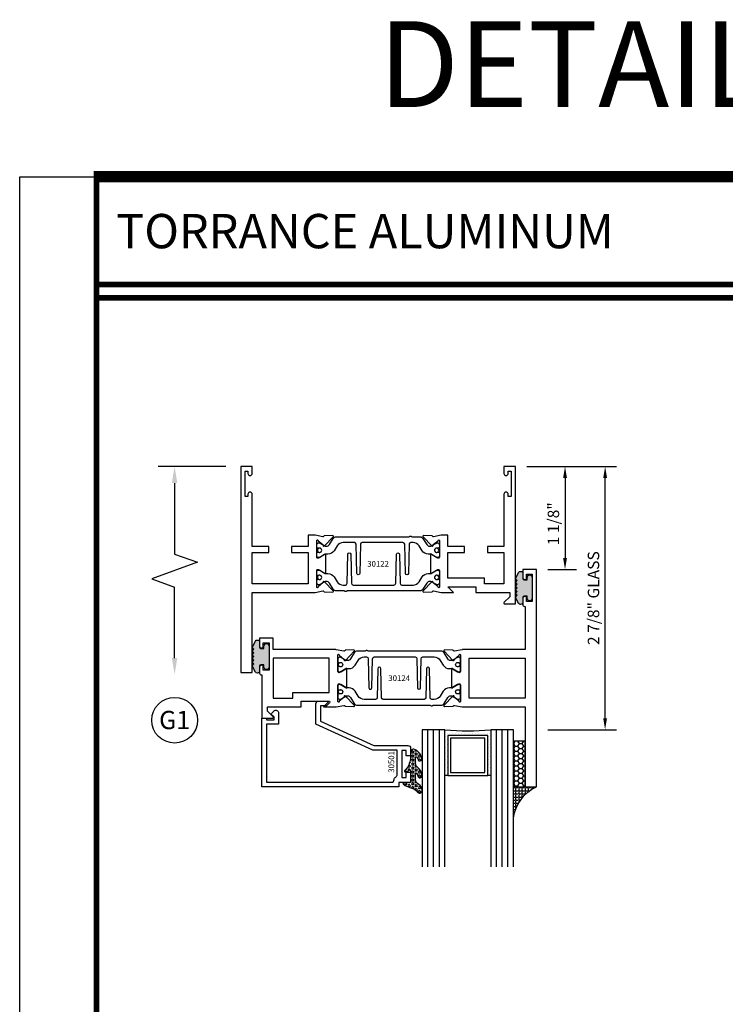
# Model space of a CAD drawing. Units: inches. Extents: x -12 to 186, y -91 to 4.
# Drawn here: x -12 to -4, y -55 to -44 of the extents above; entities that cross this region are included whole.
import ezdxf
from ezdxf.enums import TextEntityAlignment as Align

# ---------------------------------------------------------------- set-up
doc = ezdxf.new("R2010")
doc.units = ezdxf.units.IN
doc.header["$LTSCALE"] = 0.5
doc.header["$MEASUREMENT"] = 0
for name, color, linetype in [('Beads', 5, 'Continuous'), ('Dimensions', 3, 'Continuous'), ('GLASS', 8, 'Continuous'), ('Object', 6, 'Continuous'), ('OBJECTS', 6, 'Continuous'), ('sealant', 1, 'Continuous'), ('Text', 4, 'Continuous'), ('VINYL', 6, 'Continuous')]:
    doc.layers.add(name, color=color, linetype=linetype)
doc.styles.add('Arial', font='arial.ttf')
doc.styles.add('Simplex', font='simplex.shx')
doc.styles.get("Standard").update_dxf_attribs({"font": 'arial.ttf'})
doc.dimstyles.new('Standard$0', dxfattribs={"dimtxt": 0.125, "dimasz": 0.125, "dimexe": 0.125, "dimexo": 0.125, "dimgap": 0.0625, "dimtad": 1, "dimdec": 5, "dimzin": 0, "dimdsep": 46, "dimlunit": 5, "dimtxsty": 'Simplex', "dimcen": 0, "dimadec": 1, "dimazin": 2, "dimtfac": 1, "dimtdec": 5, "dimtofl": 0, "dimtmove": 0, "dimatfit": 3, "dimfxl": 1, "dimfrac": 2, "dimtolj": 1, "dimtzin": 0, "dimlwd": -1, "dimlwe": -1, "dimarcsym": 0})

# ---------------------------------------------------------------- blocks, each defined once
blk = doc.blocks.new('sheet')
at = {"linetype": 'Continuous'}
for points, const_width in [([(7.455660744927037, 10.49162163704486), (0.4033430804590523, 10.49162163704486)], 0.06186243565322799), ([(0.418808689372355, 10.52255285487147), (0.418808689372355, -0.03093121782660546)], 0.030931217826614), ([(7.440195136013728, 9.903681048596582), (0.418808689372355, 9.903681048596582)], 0.030931217826614), ([(7.440195136013728, 9.829446125812709), (0.418808689372355, 9.829446125812709)], 0.030931217826614)]:
    blk.add_lwpolyline(points, dxfattribs=dict(at, const_width=const_width))
at = {"layer": 'Defpoints'}
blk.add_lwpolyline([(0, 0), (0, 10.49162163704486), (7.859375, 10.49162163704486), (7.859375, 0)], close=True, dxfattribs=at)
blk = doc.blocks.new('DIM')
at = {"color": 0, "linetype": 'ByBlock'}
for p, q in [((-0.125, 0), (-0.8644460117492017, 0)), ((-0.6844460117492019, -0.1799999999999997), (-0.6844460117492019, -0.9559300415495144)), ((-0.6844460117492019, -2.091860083099029), (-0.6844460117492019, -1.315930041549514))]:
    blk.add_line(p, q, dxfattribs=at)
for p, q in [((-0.6844460117492019, -0.9559300415495144), (-0.4344460117492019, -1.045930041549511)), ((-0.4344460117492019, -1.045930041549511), (-0.9344460117492019, -1.225930041549518)), ((-0.9344460117492019, -1.225930041549518), (-0.6844460117492019, -1.315930041549514))]:
    blk.add_line(p, q)
for points in [[(-0.7144460117492013, -0.1799999999999997), (-0.6544460117492026, -0.1799999999999997), (-0.6844460117492019, 0)], [(-0.7144460117492013, -2.091860083099029), (-0.6544460117492026, -2.091860083099029), (-0.6844460117492019, -2.271860083099028)]]:
    blk.add_solid(points, dxfattribs=at)
at = {"layer": 'Defpoints', "color": 0, "linetype": 'ByBlock'}
blk.add_point((-0.6844460117492019, -2.271860083099028), dxfattribs=at)
blk = doc.blocks.new('IB-2807')
at = {"color": 13, "ltscale": 0.5}
blk.add_lwpolyline([(-0.2916564662711636, -0.08221665809074707, -0.4073799803307416), (-0.2719768496507555, -0.06299199999999772), (0.1736830829841409, -0.06299200000000482, -0.4073799803307085), (0.1933626996045632, -0.08221665809075418), (0.2007870000001049, -0.3996055000000069, 1.000000000000142), (0.2322830000000948, -0.3996055000000034), (0.2397073003956365, -0.08221665809075063, -0.4073799803307408), (0.2593869170160588, -0.06299200000000127), (0.3814491121870418, -0.06299200000000482, -0.2586175843558856), (0.4482244192783966, -0.1000061571342847), (0.4812940614538377, -0.1529286473706719, 0.2586175843559083), (0.5480693685451996, -0.1899428045049518), (0.5683500338383993, -0.1899428045049518, -0.131652055654937), (0.5840979864426572, -0.1941624410234706), (0.638038949121686, -0.2253051453753194, 0.1316520556549324), (0.6419759372727469, -0.2263600545049513), (0.6535419999999306, -0.2263600545049513, 0.414213562373095), (0.6692899999999327, -0.210612054504951), (0.6692899999999327, -0.1791158182849486, 0.414213562373095), (0.657478999999924, -0.1673048182849506), (0.6511986081195147, -0.1673048182849488, -1.6961298002934), (0.6511980673190436, -0.1259661923009467), (0.657478999999924, -0.1259661923009485, 0.414213562373095), (0.6692899999999327, -0.1141551923009487), (0.6692899999999327, -0.08265955450495355, 0.414213562373095), (0.6535419999999306, -0.06691155450495145), (0.6419756074417791, -0.06691155450495145, 0.1316530737711172), (0.6380385919933644, -0.06796647939471967), (0.584098264467201, -0.099109104945871, -0.1316530737712209), (0.5683502026735425, -0.103328804504951), (0.5649722946239564, -0.103328804504951, -0.258617584355875), (0.5315846410782825, -0.08482172593781456), (0.4901466503536653, -0.0185070785671364, 0.2586175843558927), (0.4567589968079915, 0), (-0.3367232145247385, 0, -0.2134217652834673), (-0.3425921476096931, 0.002624666666665831, 0.4472135955000521), (-0.3660678799494832, 0.002624666666665831, -0.2134217652834543), (-0.3719368130344236, 0), (-0.4567589968079915, 0, 0.2586175843559007), (-0.4901466503536653, -0.01850707856713996), (-0.5315846410782825, -0.08482172593781456, -0.2586175843558749), (-0.5649722946239564, -0.103328804504951), (-0.5683501043609098, -0.103328804504951, -0.1316524644635349), (-0.5840981008084896, -0.09910914267353732), (-0.6380388084508226, -0.06796646996280131, 0.1316524644635058), (-0.6419758075627158, -0.0669115545049479), (-0.6535420275590695, -0.0669115545049479, 0.414213562373095), (-0.6692900275590716, -0.08265955450494644), (-0.6692900275590716, -0.1141551923009452, 0.4142135623731504), (-0.6574790275590701, -0.1259661923009467), (-0.6511981233421977, -0.1259661923009467, -1.696130134016092), (-0.6511986143318964, -0.1673048143479487), (-0.6574790275590701, -0.167304814347947, 0.414213562373095), (-0.6692900275590716, -0.1791158143479468), (-0.6692900275590716, -0.2106120230089488, 0.414213562373095), (-0.6535420275590695, -0.2263600230089473), (-0.6419758086373548, -0.2263600230089455, 0.1316525292357516), (-0.638038807788817, -0.2253051065484382), (-0.5840981951074227, -0.1941624703469884, -0.1316525292358009), (-0.5683501917132432, -0.1899428045049518), (-0.5480693685451996, -0.1899428045049518, 0.2586175843558967), (-0.4812940614538377, -0.1529286473706719), (-0.4482244192783895, -0.1000061571342741, -0.2586175843559043), (-0.3814491121870276, -0.06299199999999772), (-0.3576806836826592, -0.06299199999999772, -0.4073799803307417), (-0.338001067062244, -0.08221665809074707), (-0.3305767666667094, -0.3996055000000069, 1.000000000000142), (-0.2990807666667052, -0.3996055000000034)], format="xyb", close=True, dxfattribs=at)
for centre, radius in [((-0.6397625275590713, -0.1466356391509436), 0.02362199999999978), ((0.6397624999999323, -0.1466356548989385), 0.02362199999999975)]:
    blk.add_circle(centre, radius, dxfattribs=at)
blk = doc.blocks.new('T30122')
for points in [[(0.8949915780176951, 1.358988177443976, 0.2914734195860816), (0.9032157386979875, 1.360977815565562), (0.9090937535533925, 1.367085982738004, -0.1989123673796302), (0.9146162222107392, 1.369498693186202), (1.003684123113146, 1.371208927831347, -0.6681786379192202), (1.009508921399245, 1.357876509101004), (0.9131870243286571, 1.257783150348473, -0.7332303362629716), (0.8997341787187878, 1.264461192702868, 0.2679491924310681), (0.8968995545890337, 1.271807282142575), (0.8450027877428354, 1.313682652116924, 1.526198365857901), (0.8304183163157504, 1.312548893952112), (0.8304183163157433, 1.134843077191519, 0.5773502691897564), (0.8481348163157492, 1.124614451147423), (0.9099800160602243, 1.160320793867982, 0.1826758136818114), (0.913506166187986, 1.164629645603242, -0.849635366392467), (0.9288433163157492, 1.162119413309114), (0.928840000000001, 0.962880590331423, -0.849635366392477), (0.9135028498722377, 0.9603703580372809, 0.182675813681714), (0.909976699744476, 0.9646792097725694), (0.8481314999999938, 1.000385552493114, 0.5773502691895462), (0.8304150000000021, 0.9901569264490178), (0.8304183163157433, 0.812451109688439, 1.526198365858283), (0.8450027877428425, 0.8113173515236127), (0.8968995545890337, 0.8531927214979618, 0.2679491924310681), (0.8997341787187878, 0.860538810937669, -0.7332303362626751), (0.9131870243286571, 0.8672168532920637), (1.009508921399245, 0.7671234945395327, -0.6681786379192234), (1.003684123113146, 0.7537910758091897), (0.9146162222107392, 0.7555013104543349, -0.1989123673796302), (0.9090937535533925, 0.7579140209025326), (0.9032157386979875, 0.7640221880749749, 0.2914734195860815), (0.8949915780176951, 0.7660118261965607), (0.8124549958216534, 0.7505314016652562, -0.04638501122915437), (0.8067402459996913, 0.7500001174291668), (0.7366650000000021, 0.750002052047023), (0.7366650000000021, 0.8749999875207806), (0.555832500000399, 0.874999987520809), (0.555832500000399, 0.9374999875207379), (0.7366650000000021, 0.9374999875207379), (0.7366650046578513, 1.281247939119524), (0.1250000000007958, 1.281247951593514), (0.1250000000007958, 0.9375), (0.305832500000399, 0.9375000000000142), (0.305832500000399, 0.8749999783586446), (0.1250000000007958, 0.8749999783586446), (0.1250000000007958, 0.3022628544376573, -0.9999999999999999), (0.0780000000003156, 0.3022628544376573), (0.0780000000003156, 0.3262628544376582), (0.04698821860881708, 0.3262628544376582), (0.04698821860881708, 0.05126285443765255), (0.0780000000003156, 0.05126285443765255), (0.0780000000003156, 0.07526285443765346, -0.9999999999999999), (0.1250000000007958, 0.07526285443765346), (0.1250000000007958, 0), (0, 0), (0, 2.250000000000057), (0.1252500000017562, 2.250000000000057), (0.1252500000017562, 1.374997951593514), (0.8067402459996913, 1.37499988621137, -0.04638501122915426), (0.8124549958216534, 1.374468601975281)], [(2.877428932188195, 1.482928932188145, -0.6681786379191457), (2.884500000000116, 1.5), (3, 1.5), (3, 0), (2.874999999999204, 0), (2.874999999999204, 0.0752628544394156, -0.9999999999999999), (2.921999999999684, 0.0752628544394156), (2.921999999999684, 0.0512628544394147), (2.953011781391183, 0.0512628544394147), (2.953011781391183, 0.3262628544394204), (2.921999999999684, 0.3262628544394204), (2.921999999999684, 0.302262854439391, -0.9999999999999999), (2.874999999999204, 0.302262854439391), (2.874999999999233, 0.8750000000000568), (2.694182500885987, 0.8750000086641876), (2.694182499113253, 0.9375000027150691), (2.874999999999233, 0.9375), (2.87499999357442, 1.281247951593514), (2.874999999999233, 1.281247951593514), (2.662685004495529, 1.281247946904472), (2.662685004495529, 1.218747951743481), (2.263364999906628, 1.218747951593514), (2.263365000000007, 0.9375000178598043), (2.444182500885987, 0.937500026523935), (2.444182500885987, 0.8750000027109337), (2.263365000000007, 0.874999994046803), (2.263365000000007, 0.7500020519554624), (2.193293070316059, 0.7500001174291668, -0.04638501122915437), (2.187578320494097, 0.7505314016652562), (2.105041738298056, 0.7660118261965607, 0.2914734195860816), (2.096817577617763, 0.7640221880749749), (2.090939562762358, 0.7579140209025326, -0.1989123673796301), (2.085417094105011, 0.7555013104543349), (1.996349193202605, 0.7537910758091897, -0.66817863791922), (1.990524394916505, 0.7671234945395327), (2.086846291987094, 0.8672168532920637, -0.7332303362626754), (2.100299137596963, 0.860538810937669, 0.267949192431068), (2.103133761726717, 0.8531927214979618), (2.155030528572915, 0.8113173515236127, 1.526198365858054), (2.169615000000007, 0.812451109688439), (2.169618316315749, 0.9901569264490178, 0.577350269189446), (2.151901816315757, 1.000385552493114), (2.090056616571275, 0.9646792097725694, 0.1826758136817326), (2.08653046644352, 0.9603703580372809, -0.8496353663924768), (2.071193316315757, 0.962880590331423), (2.071190000000001, 1.162119413309114, -0.849635366392467), (2.086527150127765, 1.164629645603242, 0.1826758136817929), (2.090053300255533, 1.160320793867982), (2.151898500000001, 1.124614451147423, 0.5773502691897564), (2.169615000000007, 1.134843077191519), (2.169615000000007, 1.312548893952098, 1.526198365859409), (2.155030528572915, 1.313682652116924), (2.103133761726717, 1.271807282142575, 0.267949192431068), (2.100299137596963, 1.264461192702868, -0.7332303362626754), (2.086846291987094, 1.257783150348473), (1.990524394916505, 1.357876509101004, -0.66817863791922), (1.996349193202605, 1.371208927831347), (2.085417094105011, 1.369498693186202, -0.1989123673796301), (2.090939562762358, 1.367085982738004), (2.096817577617763, 1.360977815565562, 0.2914734195860816), (2.105041738298056, 1.358988177443976), (2.187578320494097, 1.374468601975281, -0.04638501122915432), (2.193293070316059, 1.37499988621137), (2.325364515077965, 1.374999511286305), (2.263364999875492, 1.312499999993477), (2.568964999875291, 1.312499999993477), (2.568964999875291, 1.375000044126708), (2.9375, 1.37500004413323), (2.9375, 1.422857864376283)]]:
    blk.add_lwpolyline(points, format="xyb", close=True)
blk.add_blockref('IB-2807', (1.500023343874815, 1.357733824280317))
at = {"rotation": 180}
blk.add_blockref('IB-2807', (1.500023343874815, 0.7672661793602238), dxfattribs=at)
blk = doc.blocks.new('*D128')
at = {"layer": 'Defpoints', "color": 0, "transparency": 16777216}
for p in [(-6.425293800736544, -49.1113980038913), (-5.445303214644992, -49.1113980038913), (-6.195002594254337, -51.98639800364123)]:
    blk.add_point(p, dxfattribs=at)
at = {"layer": 'Dimensions', "color": 0, "transparency": 16777216}
for p, q in [((-6.300293800736544, -49.1113980038913), (-5.320303214644992, -49.1113980038913)), ((-5.445303214644992, -51.86139800364123), (-5.445303214644992, -49.2363980038913)), ((-6.070002594254337, -51.98639800364123), (-5.320303214644992, -51.98639800364123))]:
    blk.add_line(p, q, dxfattribs=at)
for points in [[(-5.466136547978325, -49.2363980038913), (-5.424469881311659, -49.2363980038913), (-5.445303214644992, -49.1113980038913)], [(-5.466136547978325, -51.86139800364123), (-5.424469881311659, -51.86139800364123), (-5.445303214644992, -51.98639800364123)]]:
    blk.add_solid(points, dxfattribs=at)
at = {"layer": 'Dimensions', "color": 0, "transparency": 16777216, "insert": (-5.572434865395346, -50.54889800376625), "char_height": 0.125, "attachment_point": 5, "rotation": 90, "style": 'Arial'}
blk.add_mtext('\\A1;2 7/8" GLASS', dxfattribs=at)
blk = doc.blocks.new('TR-6418E')
at = {"layer": 'VINYL'}
h = blk.add_hatch(dxfattribs=at)
h.set_pattern_fill('AR-CONC', color=2)
h.set_pattern_definition([(49.99999999999999, (-128.7063561248717, 34.4316526462555), (7.172601826007535, -0.6275213498259511), [0.75, -8.25]), (355, (-128.7063561248717, 34.4316526462555), (-1.38751333613, 7.521921337000118), [0.6, -6.6]), (100.45144446, (-128.1086393148717, 34.3793592062555), (5.78508846727112, 6.894399909686294), [0.6374019199999995, -7.011421119999996]), (46.18420000000001, (-128.7063561248717, 36.4316526462555), (10.67241330671572, -1.655192807930765), [1.125, -12.375]), (96.63563549, (-127.8169886748717, 36.2937195762555), (9.346619456742284, 9.741186007745505), [0.95610342, -10.5171376]), (351.1841639899999, (-128.7063561248717, 36.4316526462555), (9.346619450547731, 9.741186002699902), [0.9, -9.90000001]), (21, (-127.7063561248717, 35.9316526462555), (5.969070521184617, -4.026188906653388), [0.75, -8.25]), (326.0000000000001, (-127.7063561248717, 35.9316526462555), (2.433153319215817, 7.25150045046853), [0.6, -6.6]), (71.45144474, (-127.2089335848717, 35.5961369062555), (8.402223767299711, 3.225311528063538), [0.6374019000000001, -7.01142112]), (37.50000000000001, (-128.7063561248717, 34.4316526462555), (0.1215985531729067, 3.328938538313115), [0, -6.52, 0, -6.7, 0, -6.625]), (7.499999999999999, (-128.7063561248717, 34.4316526462555), (2.630695374421486, 3.944117118823602), [0, -3.82, 0, -6.37, 0, -2.525]), (327.5, (-130.9363561248717, 34.4316526462555), (5.33822436172409, -0.2255487173437976), [0, -2.5, 0, -7.8, 0, -10.35]), (317.5, (-131.9363561248717, 34.4316526462555), (5.831861693423862, 1.001049823323177), [0, -3.25, 0, -5.18, 0, -7.35])])
edge = h.paths.add_edge_path()
edge.add_line((0.09000000000000341, 0.08799999999997965), (0.09000000000000341, 0.05499999999996419))
edge.add_line((0.09000000000000341, 0.05499999999996419), (0.1150000000000091, 0.05499999999999261))
edge.add_arc((0.1150000000000091, 0.02750000000000341), 0.0274999999999892, -90, 90, ccw=False)
edge.add_line((0.1150000000000091, 1.4210854715202e-14), (-0.1150000000000091, -1.4210854715202e-14))
edge.add_arc((-0.1150000000000091, 0.0274999999999892), 0.02750000000000341, 90, 270, ccw=False)
edge.add_line((-0.1150000000000091, 0.05499999999999261), (-0.09000000000000341, 0.05500000000002103))
edge.add_line((-0.09000000000000341, 0.05500000000002103), (-0.09000000000000341, 0.08799999999997965))
edge.add_arc((-0.1050000000000075, 0.08799999999999031), 0.01500000000000412, 359.9999999999592, 449.9999999999321)
edge.add_line((-0.1049999999999898, 0.1029999999999944), (-0.1690000000000254, 0.1029999999999944))
edge.add_arc((-0.153212491776035, 0.1259999999999759), 0.02789705030862068, 124.46622586600361, 235.5337741338902, ccw=False)
edge.add_line((-0.1689999999999827, 0.1489999999999867), (-0.09999999999999432, 0.1830117813910448))
edge.add_line((-0.09999999999999432, 0.1830117813910448), (-0.0800000000000125, 0.1655058906955134))
edge.add_line((-0.0800000000000125, 0.1655058906955134), (-0.06000000000000227, 0.1830117813910448))
edge.add_line((-0.06000000000000227, 0.1830117813910448), (-0.04000000000000625, 0.1655058906955134))
edge.add_line((-0.04000000000000625, 0.1655058906955134), (-0.02000000000001023, 0.1830117813910448))
edge.add_line((-0.02000000000001023, 0.1830117813910448), (0, 0.1655058906955134))
edge.add_line((0, 0.1655058906955134), (0.02000000000001023, 0.1830117813910448))
edge.add_line((0.02000000000001023, 0.1830117813910448), (0.04000000000000625, 0.1655058906955134))
edge.add_line((0.04000000000000625, 0.1655058906955134), (0.06000000000000227, 0.1830117813910448))
edge.add_line((0.06000000000000227, 0.1830117813910448), (0.0800000000000125, 0.1655058906955134))
edge.add_line((0.0800000000000125, 0.1655058906955134), (0.09999999999999432, 0.1830117813910448))
edge.add_line((0.09999999999999432, 0.1830117813910448), (0.1690000000000111, 0.1489999999999867))
edge.add_arc((0.1532124917760491, 0.1259999999999857), 0.02789705030862071, -55.53377413392559, 55.533774133961, ccw=False)
edge.add_line((0.1690000000000254, 0.1029999999999944), (0.105000000000004, 0.102999999999966))
edge.add_arc((0.1050000000000004, 0.08799999999996899), 0.01499999999999702, 89.99999999998643, 179.9999999999593)
h = blk.add_hatch(color=2, dxfattribs=at)
h.dxf.hatch_style = 1
edge = h.paths.add_edge_path()
edge.add_line((0.09000000000000341, 0.08799999999997965), (0.09000000000000341, 0.05499999999996419))
edge.add_line((0.09000000000000341, 0.05499999999996419), (0.1150000000000091, 0.05499999999999261))
edge.add_arc((0.1150000000000091, 0.02750000000000341), 0.0274999999999892, -90, 90, ccw=False)
edge.add_line((0.1150000000000091, 1.4210854715202e-14), (-0.1150000000000091, -1.4210854715202e-14))
edge.add_arc((-0.1150000000000091, 0.0274999999999892), 0.02750000000000341, 90, 270, ccw=False)
edge.add_line((-0.1150000000000091, 0.05499999999999261), (-0.09000000000000341, 0.05500000000002103))
edge.add_line((-0.09000000000000341, 0.05500000000002103), (-0.09000000000000341, 0.08799999999997965))
edge.add_arc((-0.1050000000000075, 0.08799999999999031), 0.01500000000000412, 359.9999999999592, 449.9999999999321)
edge.add_line((-0.1049999999999898, 0.1029999999999944), (-0.1690000000000254, 0.1029999999999944))
edge.add_arc((-0.153212491776035, 0.1259999999999759), 0.02789705030862068, 124.46622586600361, 235.5337741338902, ccw=False)
edge.add_line((-0.1689999999999827, 0.1489999999999867), (-0.09999999999999432, 0.1830117813910448))
edge.add_line((-0.09999999999999432, 0.1830117813910448), (-0.0800000000000125, 0.1655058906955134))
edge.add_line((-0.0800000000000125, 0.1655058906955134), (-0.06000000000000227, 0.1830117813910448))
edge.add_line((-0.06000000000000227, 0.1830117813910448), (-0.04000000000000625, 0.1655058906955134))
edge.add_line((-0.04000000000000625, 0.1655058906955134), (-0.02000000000001023, 0.1830117813910448))
edge.add_line((-0.02000000000001023, 0.1830117813910448), (0, 0.1655058906955134))
edge.add_line((0, 0.1655058906955134), (0.02000000000001023, 0.1830117813910448))
edge.add_line((0.02000000000001023, 0.1830117813910448), (0.04000000000000625, 0.1655058906955134))
edge.add_line((0.04000000000000625, 0.1655058906955134), (0.06000000000000227, 0.1830117813910448))
edge.add_line((0.06000000000000227, 0.1830117813910448), (0.0800000000000125, 0.1655058906955134))
edge.add_line((0.0800000000000125, 0.1655058906955134), (0.09999999999999432, 0.1830117813910448))
edge.add_line((0.09999999999999432, 0.1830117813910448), (0.1690000000000111, 0.1489999999999867))
edge.add_arc((0.1532124917760491, 0.1259999999999857), 0.02789705030862071, -55.53377413392559, 55.533774133961, ccw=False)
edge.add_line((0.1690000000000254, 0.1029999999999944), (0.105000000000004, 0.102999999999966))
edge.add_arc((0.1050000000000004, 0.08799999999996899), 0.01499999999999702, 89.99999999998643, 179.9999999999593)
at = {"layer": 'VINYL', "color": 2}
blk.add_lwpolyline([(0.09000000000000341, 0.08799999999997965), (0.09000000000000341, 0.05499999999996419), (0.1150000000000091, 0.05499999999999261, -0.9999999999999999), (0.1150000000000091, 1.4210854715202e-14), (-0.1150000000000091, -1.4210854715202e-14, -0.9999999999999999), (-0.1150000000000091, 0.05499999999999261), (-0.09000000000000341, 0.05500000000002103), (-0.09000000000000341, 0.08799999999997965, 0.4142135623729564), (-0.1049999999999898, 0.1029999999999944), (-0.1690000000000254, 0.1029999999999944, -0.52650182976755), (-0.1689999999999827, 0.1489999999999867), (-0.09999999999999432, 0.1830117813910448), (-0.0800000000000125, 0.1655058906955134), (-0.06000000000000227, 0.1830117813910448), (-0.04000000000000625, 0.1655058906955134), (-0.02000000000001023, 0.1830117813910448), (0, 0.1655058906955134), (0.02000000000001023, 0.1830117813910448), (0.04000000000000625, 0.1655058906955134), (0.06000000000000227, 0.1830117813910448), (0.0800000000000125, 0.1655058906955134), (0.09999999999999432, 0.1830117813910448), (0.1690000000000111, 0.1489999999999867, -0.5265018297675492), (0.1690000000000254, 0.1029999999999944), (0.105000000000004, 0.102999999999966, 0.4142135623729563)], format="xyb", close=True, dxfattribs=at)
blk = doc.blocks.new('*D127')
at = {"layer": 'Defpoints', "color": 0, "transparency": 16777216}
for p in [(-6.42529380539435, -49.1113980038913), (-6.195099230951204, -50.2363980038913), (-5.883261266075793, -50.2363980038913)]:
    blk.add_point(p, dxfattribs=at)
at = {"layer": 'Dimensions', "color": 0, "transparency": 16777216}
for p, q in [((-6.30029380539435, -49.1113980038913), (-5.758261266075793, -49.1113980038913)), ((-5.883261266075793, -49.2363980038913), (-5.883261266075793, -50.1113980038913)), ((-6.070099230951204, -50.2363980038913), (-5.758261266075793, -50.2363980038913))]:
    blk.add_line(p, q, dxfattribs=at)
for points in [[(-5.904094599409127, -49.2363980038913), (-5.86242793274246, -49.2363980038913), (-5.883261266075793, -49.1113980038913)], [(-5.904094599409126, -50.1113980038913), (-5.86242793274246, -50.1113980038913), (-5.883261266075793, -50.2363980038913)]]:
    blk.add_solid(points, dxfattribs=at)
at = {"layer": 'Dimensions', "color": 0, "transparency": 16777216, "insert": (-6.010392916826147, -49.73639800389114), "char_height": 0.125, "attachment_point": 5, "rotation": 90, "style": 'Arial'}
blk.add_mtext('\\A1;1 1/8"', dxfattribs=at)
blk = doc.blocks.new('T30124')
for points in [[(-3.230291211140006, -1.125000000000071), (-3.080291211140015, -1.125000000000071), (-3.080291211140029, -1.038000000000054, 0.4142135623729389), (-3.100291211140011, -1.018000000000072), (-3.120291211140007, -1.018000000000072), (-3.120291211140007, -1.074000000000083), (-3.183302992531047, -1.074000000000083), (-3.183302992531047, -0.774000000000072), (-3.120291211140007, -0.774000000000072), (-3.120291211140021, -0.8300000000000836), (-3.100291211140039, -0.8300000000000836, 0.4142135623727308), (-3.080291211140043, -0.8100000000000733), (-3.080291211140029, -0.7430000000000376, 0.414213562373147), (-3.100291211140025, -0.7230000000000274), (-3.105291211140006, -0.7230000000000274), (-3.105291211140006, -0.2499810662514506), (-2.423599311047809, -0.2499998862113983, 0.04638501122914903), (-2.417884561225847, -0.2494686019752947), (-2.335347979029812, -0.2339881774439903, -0.2914734195860815), (-2.327123818349513, -0.2359778155655903), (-2.321245803494115, -0.2420859827380326, 0.1989123673796302), (-2.315723334836768, -0.2444986931862303), (-2.226655433934361, -0.2462089278313755, 0.6681786379193442), (-2.220830635648262, -0.2328765091010183), (-2.317152532718843, -0.1327831503484873, 0.7332303362619133), (-2.33060537832872, -0.1394611927028819, -0.2679491924313002), (-2.333440002458467, -0.1468072821426034), (-2.385336769304665, -0.1886826521169525, -1.526198365856424), (-2.399921240731757, -0.1875488939521261), (-2.399872892495345, -0.009843077191547422, -0.5773502691897565), (-2.38215639249534, 0.0003855488525488227), (-2.320311192750857, -0.03532079386802423, -0.1826758136818114), (-2.316785042623103, -0.03962964560325588, 0.8496353663927751), (-2.301447892495325, -0.03711941330912794), (-2.301451208811095, 0.1621194096685628, 0.8496353663925474), (-2.316788358938844, 0.1646296419626907, -0.182675813681699), (-2.320314509066598, 0.1603207902274022), (-2.382159708811081, 0.1246144475068576, -0.5773502691893692), (-2.399876208811087, 0.1348430735509538), (-2.399921240731757, 0.3125488903115468, -1.526198365856424), (-2.385336769304665, 0.3136826484763588), (-2.333440002458467, 0.271807278502024, -0.2679491924313002), (-2.33060537832872, 0.2644611890623167, 0.7332303362619133), (-2.317152532718843, 0.2577831467079221), (-2.220830635648262, 0.3578765054604531, 0.6681786379193442), (-2.226655433934361, 0.3712089241907819), (-2.315723334836768, 0.3694986895456367, 0.1989123673796302), (-2.321245803494115, 0.3670859790974532), (-2.327123818349513, 0.3609778119249967, -0.2914734195860816), (-2.335347979029812, 0.3589881738034109), (-2.417884561225847, 0.3744685983347296, 0.04638501122914897), (-2.423599311047809, 0.3749998825708047), (-3.105291211140006, 0.3749979473804927), (-3.105291211140006, 1.249999999749932), (-3.230291211140006, 1.249999999749932)], [(-1.060597860668032, 0.312548890311561), (-1.060642892588724, 0.1348430735616546, -0.5773502691893224), (-1.078359392588702, 0.1246144475175583), (-1.140204592333184, 0.1603207902381314, -0.1826758136816804), (-1.143730742460939, 0.1646296419733915, 0.8496353663927954), (-1.159067892588716, 0.1621194096792635), (-1.159071208904457, -0.03711941329842716, 0.849635366392527), (-1.143734058776708, -0.03962964559255511, -0.182675813681756), (-1.140207908648925, -0.03532079385729503), (-1.078362708904471, 0.0003855488632495963, -0.5773502691897565), (-1.060646208904465, -0.009843077180846649), (-1.060597860668032, -0.1875488939521119, -1.526198365856424), (-1.075182332095117, -0.1886826521169382), (-1.127079098941316, -0.1468072821425892, -0.2679491924311875), (-1.12991372307107, -0.1394611927028677, 0.7332303362620605), (-1.143366568680939, -0.1327831503484731), (-1.239688465751527, -0.2328765091010041, 0.6681786379193437), (-1.233863667465428, -0.2462089278313613), (-1.144795766563021, -0.2444986931862161, 0.1989123673796301), (-1.139273297905675, -0.2420859827380184), (-1.13339528305027, -0.2359778155655761, -0.2914734195860816), (-1.125171122369984, -0.233988177443976), (-1.042634540173943, -0.2494686019752805, 0.04638501122914926), (-1.03691979035198, -0.2499998862113841), (-0.3552912111400062, -0.2499810679995846), (-0.3552912111400062, -0.375), (-0.2052912111400147, -0.375), (-0.2052912111400218, -0.2879999999999825, 0.4142135623729389), (-0.2252912111400107, -0.2679999999999723), (-0.2452912111400067, -0.2679999999999723), (-0.2452912111400067, -0.3239999999999839), (-0.308302992531047, -0.3239999999999839), (-0.308302992531047, -0.02400000000000091), (-0.2452912111400067, -0.02400000000000091), (-0.2452912111400209, -0.07999999999998408), (-0.2252912111400391, -0.07999999999998408, 0.4142135623727308), (-0.2052912111400431, -0.06000000000000227), (-0.2052912111400218, 0.007000000000033424, 0.414213562373147), (-0.2252912111400249, 0.02700000000004366), (-0.2302912111400275, 0.02700000000004366), (-0.2302912111400346, 0.499999999749889), (-0.3457912111398898, 0.499999999749889, 0.6681786379191083), (-0.3528622789518039, 0.4829289319380337), (-0.2927912111400062, 0.422857864126172), (-0.2927912111400062, 0.3750000438831194), (-0.6613262112335789, 0.3750000438938059), (-0.6613262112335789, 0.3124999997605755), (-0.9669262112333783, 0.3124999997605755), (-0.9049266991906251, 0.374999507868182), (-1.03691979035198, 0.374999882570819, 0.04638501122914903), (-1.042634540173943, 0.3744685983347438), (-1.125171122369984, 0.3589881738034251, -0.2914734195860816), (-1.13339528305027, 0.3609778119250109), (-1.139273297905675, 0.3670859790974674, 0.1989123673796301), (-1.144795766563021, 0.3694986895456509), (-1.233863667465428, 0.3712089241907961, 0.6681786379193438), (-1.23968846575152, 0.3578765054604673), (-1.143366568680939, 0.2577831467079363, 0.7332303362620606), (-1.12991372307107, 0.264461189062331, -0.2679491924311875), (-1.127079098941316, 0.2718072785020382), (-1.075182332095117, 0.3136826484763731, -1.526198365856424)]]:
    blk.add_lwpolyline(points, format="xyb", close=True)
for points in [[(-3.105291211140006, 0.2812479516049677), (-2.493626206482155, 0.2812479516049677), (-2.493626206482155, -0.1562479518551072), (-3.105291211140006, -0.1562479518551072)], [(-0.3552912111400062, 0.2812489773669142), (-0.5676062112335885, 0.2812489726950673), (-0.5676062112335885, 0.2187499999287894), (-0.9669262112333783, 0.2187499997606182), (-0.9669260212217168, -0.1562481208991073), (-0.3552912111400062, -0.1562477828111071)]]:
    blk.add_lwpolyline(points, close=True)
blk.add_blockref('IB-2807', (-1.730237865029643, 0.3577338206504521))
at = {"rotation": 180}
blk.add_blockref('IB-2807', (-1.730237865029643, -0.2327338242696442), dxfattribs=at)
blk = doc.blocks.new('30501-16-go')
at = {"layer": 'GLASS'}
h = blk.add_hatch(dxfattribs=at)
h.set_pattern_fill('DOTS', color=256, scale=0.5, style=0)
h.set_pattern_definition([(0, (-99.14109194399175, -0.2230551489716959), (0.015625, 0.03125), [0, -0.03125])])
edge = h.paths.add_edge_path()
edge.add_line((-0.5002510000017537, -0.625), (-0.5002510000017537, -0.125))
edge.add_line((-0.5002510000017537, -0.125), (-0.5315000000017562, -0.125))
edge.add_line((-0.5315000000017562, -0.125), (-0.5315000000017562, -0.5625))
edge.add_line((-0.5315000000017562, -0.5625), (-0.9690000000017562, -0.5625))
edge.add_line((-0.9690000000017562, -0.5625), (-0.9690000000017562, -0.125))
edge.add_line((-0.9690000000017562, -0.125), (-1.000251000001754, -0.125))
edge.add_line((-1.000251000001754, -0.125), (-1.000251000001754, -0.625))
edge.add_arc((-0.7502510000017537, -3.117515968123314), 2.505022125920191, 84.27237406377827, 95.72762593622161, ccw=False)
at = {"layer": 'Object'}
h = blk.add_hatch(dxfattribs=at)
h.set_pattern_fill('HONEY', color=256, scale=0.25, style=0)
h.set_pattern_definition([(360, (-107.0690796476113, 49.21552260991035), (0.046875, -0.02706329375000001), [0.03125, -0.0625]), (240, (-107.0690796476113, 49.21552260991035), (-0.04687499989758061, -0.02706329392739556), [0.03124999999999998, -0.06249999999999995]), (300.0000000000001, (-107.0690796476113, 49.21552260991035), (1.024193753747953e-10, -0.05412658767739557), [-0.0625, 0.03125])])
h.paths.add_polyline_path([(-0.1252500000017562, 0), (-0.1252500000017562, -0.5), (-0.2502500000017562, -0.5), (-0.2502500000017562, 0)])
at = {"layer": 'sealant'}
h = blk.add_hatch(dxfattribs=at)
h.set_pattern_fill('ANGLE', color=256, scale=0.125, style=0)
h.set_pattern_definition([(360, (-107.069329647613, 49.21552260991054), (-4.209584341264422e-18, -0.034375), [0.025, -0.009375]), (270, (-107.069329647613, 49.21552260991054), (-0.034375, 2.104792170632211e-18), [0.025, -0.009375])])
edge = h.paths.add_edge_path()
edge.add_ellipse((0.1801081508687759, 0.3943889205008446), major_axis=(-0.3369157108243496, 0.2737835439382413), ratio=0.9986172314592467, start_angle=46.3769069553144, end_angle=104.533571542264)
edge.add_line((-4.263256414560601e-14, 1.84741111297626e-13), (-0.1250000000000426, 1.84741111297626e-13))
edge.add_line((-0.1250000000000426, 1.84741111297626e-13), (-0.2502500000017562, 0))
edge.add_line((-0.2502500000017562, 0), (-0.2502500000017989, 0.3397213324854675))
at = {"layer": 'VINYL'}
h = blk.add_hatch(dxfattribs=at)
h.set_pattern_fill('HEX', color=256, scale=0.1, style=0)
h.set_pattern_definition([(180, (-50.25451555461525, 8.899193399485341), (0, 0.0216506351), [0.0125, -0.025]), (60.00000000000001, (-50.25451555461525, 8.899193399485341), (0.01875000000466704, -0.01082531755), [0.01249999999999999, -0.02499999999999998]), (120, (-50.26701555461524, 8.899193399485341), (0.01875000000466704, 0.01082531755), [0.0125, -0.025])])
edge = h.paths.add_edge_path()
edge.add_arc((-1.41192775715156, 0.1467713772901362), 0.1433046756552334, 286.0291523776522, 323.3676805344812)
edge.add_arc((-1.278743160912057, 0.03932814657699168), 0.0284941609102994, -10.097290193875779, 129.6586147253133, ccw=False)
edge.add_arc((-1.334948394817474, 0.04098697923190286), 0.08452042674760295, 305.4297651112602, 355.4843346833429, ccw=False)
edge.add_arc((-1.255586650844251, -0.08704414117038084), 0.06649903744625356, 117.1692913148406, 173.4908034137713)
edge.add_line((-1.321657013719971, -0.07950563132109778), (-1.321657013719971, -0.135580717266734))
edge.add_arc((-1.311657013719994, -0.135580717266734), 0.00999999999997181, 180.0000000000154, 311.409889502019)
edge.add_arc((-1.388366015324806, -0.09644881790612203), 0.0954846722096565, 330.7664842507764, 344.7179919357683)
edge.add_arc((-1.273254921149174, -0.1219984282356421), 0.02300592114741229, -19.78724001729148, 179.0468466260029, ccw=False)
edge.add_arc((-1.382213408332035, -0.1141372562539118), 0.1315402677705785, 313.1595115276721, 353.1673451862648, ccw=False)
edge.add_arc((-1.261657013719983, -0.2617126980050273), 0.05999999999999163, 120.6401506698768, 180.0000000000244)
edge.add_line((-1.321657013719971, -0.2617126980050557), (-1.321657013719971, -0.3177877839506777))
edge.add_arc((-1.311657013719966, -0.3177877839506777), 0.01000000000000978, 179.9999999999669, 311.4098895019706)
edge.add_arc((-1.344592456990753, -0.2940928111508896), 0.05037177339758105, 321.7353959822304, 347.160986704599)
edge.add_arc((-1.272902357497884, -0.3071358387529699), 0.02265335749612774, -12.382746029746784, 175.3162141011454, ccw=False)
edge.add_arc((-1.386917335607663, -0.2807249912180225), 0.1396860617773839, 290.00140514612144, 347.0647637475637, ccw=False)
edge.add_arc((-1.341710607353633, -0.4023221824730285), 0.009999999999993561, 238.3691089050635, 284.9036154578284, ccw=False)
edge.add_line((-1.346955057748517, -0.4108366254997691), (-1.370493450396623, -0.3963382100156707))
edge.add_arc((-1.365249000001754, -0.387823766988916), 0.01000000000001066, 179.9999999999383, 238.3691089051507, ccw=False)
edge.add_line((-1.375249000001759, -0.3878237669889018), (-1.375249000001759, -0.3399999999950296))
edge.add_arc((-1.618008309349946, -0.3382824862889464), 0.2427653849471604, 359.5946411076302, 392.0028613414583)
edge.add_line((-1.412138011651564, -0.2096261508284698), (-1.435907037473754, -0.1837503730149024))
edge.add_arc((-1.427483771371826, -0.1732202140738366), 0.01348464531042783, 33.79700200013582, 231.3430486128991, ccw=False)
edge.add_line((-1.416277848047443, -0.1657193513503898), (-1.389100831393478, -0.1856496620491157))
edge.add_arc((-1.385249000001764, -0.176421260512015), 0.01000000000000897, 247.3448897647274, 359.9999999999825)
edge.add_line((-1.375249000001759, -0.176421260512015), (-1.375249000001759, -0.04699999999502324))
edge.add_line((-1.375249000001759, -0.04699999999502324), (-1.459898729340182, -0.04699999999502324))
edge.add_arc((-1.42867863760388, -0.04699999999493798), 0.03122009173629769, 105.00000000014921, 180.00000000015, ccw=False)
edge.add_line((-1.436758991935164, -0.01684370708775873), (-1.372357550831623, 0.009038197422498229))
at = {"layer": 'Beads'}
blk.add_lwpolyline([(-1.472249000001796, -0.3974999999950342), (-1.472249000001767, -0.1024999999950182), (-1.42524900000177, -0.1024999999950182), (-1.42524900000177, -0.1599999999950228), (-1.375249000001759, -0.1599999999950228), (-1.375249000001759, -0.04699999999502324), (-1.504249000001778, -0.04699999999502324), (-1.504249000001778, 4.973799150320701e-12), (-3, 4.845901457883883e-12), (-3, -0.7500000000000568), (-2.949999999999989, -0.7500000000000568), (-2.949999999999989, -0.7340000000000657), (-2.867000000000019, -0.7340000000065601), (-2.867000000000004, -0.7608578643828281), (-2.895071067811884, -0.7889289321946933, 0.414213562373095), (-2.895071067811884, -0.8030710678184221), (-2.869920310216784, -0.8282218254135074, 0.6681786379193155), (-2.816999999999993, -0.8063015151967363), (-2.817000000000007, -0.6840000000065629), (-2.949999999999989, -0.6840000000000543), (-2.949999999999989, -0.04999999999515126), (-1.585249000001795, -0.04999999999502336, -0.414213562373095), (-1.554249000001789, -0.08099999999502927, 0.2729194727216536), (-1.53824900000177, -0.1081293199275279, -0.2729194727218499), (-1.522249000001779, -0.1352586398600408), (-1.522249000001779, -0.402999999995032), (-1.787004845670552, -0.4029999999950746), (-2.410364999875469, -0.6842033922563502), (-2.410364999875469, -0.9065000000065595, 0.4142135623726588), (-2.379364999875477, -0.9375000000065654), (-2.267064999875487, -0.9375000000065512, 0.6681786379187921), (-2.259993932063622, -0.9204289321946817), (-2.29292286425175, -0.887500000006554), (-2.360364999875472, -0.887500000006554), (-2.360364999875472, -0.7165000000065618), (-1.776249000001755, -0.4529999999976155), (-1.406249000001765, -0.4529999999950292, 0.414213562373095), (-1.375249000001759, -0.4219999999950232), (-1.375249000001759, -0.3399999999950296), (-1.42524900000177, -0.3399999999950296), (-1.42524900000177, -0.3974999999950342)], format="xyb", close=True, dxfattribs=at)
at = {"layer": 'GLASS'}
for p, q in [((-1.187749500001757, 0.8750000000000142), (-1.187749500001757, -0.625)), ((-1.125251000001754, 0.875), (-1.125251000001754, -0.625)), ((-1.062751000001754, -0.625), (-1.062751000001754, 0.875)), ((-0.4377510000017537, 0.875), (-0.4377510000017537, -0.625)), ((-0.3752510000017537, 0.875), (-0.3752510000017537, -0.625)), ((-0.3127510000017537, 0.875), (-0.3127510000017537, -0.625)), ((-0.9690000000017562, -0.125), (-0.5315000000017562, -0.125))]:
    blk.add_line(p, q, dxfattribs=at)
for points in [[(-1.000251000001754, 0.875), (-1.000251000001754, -0.625), (-1.250249000001759, -0.625), (-1.250249000001759, 0.875)], [(-0.2502500000017562, 0.875), (-0.2502500000017562, -0.625), (-0.5002510000017537, -0.625), (-0.5002510000017537, 0.875)]]:
    blk.add_lwpolyline(points, dxfattribs=at)
blk.add_lwpolyline([(-0.5002510000017537, -0.625), (-0.5002510000017537, -0.125), (-0.5315000000017562, -0.125), (-0.5315000000017562, -0.5625), (-0.9690000000017562, -0.5625), (-0.9690000000017562, -0.125), (-1.000251000001754, -0.125), (-1.000251000001754, -0.625, -0.05002463118749873)], format="xyb", close=True, dxfattribs=at)
blk.add_lwpolyline([(-0.5627500000017562, -0.53125), (-0.9377500000017562, -0.53125), (-0.9377500000017562, -0.15625), (-0.5627500000017562, -0.15625)], close=True, dxfattribs=at)
at = {"layer": 'Object'}
blk.add_lwpolyline([(-0.1252500000017562, 0), (-0.1252500000017562, -0.5), (-0.2502500000017562, -0.5), (-0.2502500000017562, 0), (-0.1252500000017562, 0)], dxfattribs=at)
at = {"layer": 'sealant'}
blk.add_arc((0.1807491105574996, 0.3951776800662685), 0.4345522290702096, 187.3319222010467, 245.4212621230874, dxfattribs=at)
at = {"layer": 'VINYL', "linetype": 'Continuous'}
blk.add_lwpolyline([(-1.372357550831623, 0.009038197422498229, 0.1643769935330663), (-1.296928473669979, 0.06126468244477223, -0.6986214630372222), (-1.250690332586643, 0.034332545619435, -0.2219444830041278), (-1.285951518662088, -0.02788252537362723, 0.250818594464682), (-1.321657013719971, -0.07950563132109778), (-1.321657013719971, -0.135580717266734, 0.6457529643032266), (-1.3050426004408, -0.1430806863980933, 0.06095024373500121), (-1.296257658979286, -0.1216157270987708, -1.179515117391182), (-1.251607357381204, -0.1297865853188398, -0.1763622244263466), (-1.292235681649402, -0.2100895920575852, 0.2649576977510799), (-1.321657013719971, -0.2617126980050557), (-1.321657013719971, -0.3177877839506777, 0.6457529643032266), (-1.305042600440743, -0.3252877530820797, 0.1113974589737611), (-1.295480064891464, -0.3052860456031112, -1.069548615484547), (-1.250775987341953, -0.3119936520027835, -0.2542619523630954), (-1.339138669628028, -0.4119857809919836, -0.2058822190263722), (-1.346955057748517, -0.4108366254997691), (-1.370493450396623, -0.3963382100156707, -0.260336561174738), (-1.375249000001759, -0.3878237669889018), (-1.375249000001759, -0.3399999999950296, 0.1423576699334584), (-1.412138011651564, -0.2096261508284698), (-1.435907037473754, -0.1837503730149024, -1.166164299148105), (-1.416277848047443, -0.1657193513503898), (-1.389100831393478, -0.1856496620491157, 0.5353816091563369), (-1.375249000001759, -0.176421260512015), (-1.375249000001759, -0.04699999999502324), (-1.459898729340182, -0.04699999999502324, -0.3394542588633798), (-1.436758991935164, -0.01684370708775873)], format="xyb", close=True, dxfattribs=at)
at = {"layer": 'Text', "flags": 8}
blk.add_attdef('30501', text='', height=0.0625, rotation=90, dxfattribs=at).set_placement((-1.585601660301919, -0.2609396599612808), align=Align.MIDDLE_CENTER)

msp = doc.modelspace()

# ---------------------------------------------------------------- linework, layer by layer
at = {"layer": 'Text'}
msp.add_circle((-10.14806586692345, -51.88297771704221), 0.2497196300519136, dxfattribs=at)

# ---------------------------------------------------------------- block references
at = {"xscale": 2, "yscale": 2, "zscale": 2}
msp.add_blockref('sheet', (-11.84033398756594, -66.92793990177421), dxfattribs=at)
at = {"rotation": 90.00000000000001}
for p in [(-6.242087449560188, -50.43739800389129), (-9.116990812863321, -51.18739800389135)]:
    msp.add_blockref('TR-6418E', p, dxfattribs=at)
ref = msp.add_blockref('30501-16-go', (-6.195002594254333, -52.61139800351086), dxfattribs=dict(xscale=-1, rotation=180))
ref.add_attrib('30501', '30501', dxfattribs={"layer": 'Text', "height": 0.0625, "rotation": 90}).set_placement((-7.780604254556252, -52.33809476919761), align=Align.MIDDLE_CENTER)
at = {"layer": 'Dimensions'}
msp.add_blockref('DIM', (-9.463900225122302, -49.11139800389127), dxfattribs=at)
at = {"layer": 'OBJECTS', "xscale": -1, "rotation": 180}
msp.add_blockref('T30122', (-9.425293805394347, -49.11139800389127), dxfattribs=at)
at = {"layer": 'OBJECTS', "rotation": 180}
msp.add_blockref('T30124', (-9.425293805394347, -51.36139800389132), dxfattribs=at)

# ---------------------------------------------------------------- texts
at = {"layer": 'Text', "style": 'Arial'}
for s, height, p in [('DETAILS  D13', 0.9375, (-3.980958987565984, -44.71393990177421)), ('G1', 0.2, (-10.14806586692345, -51.88038562972977))]:
    msp.add_text(s, height=height, dxfattribs=at).set_placement(p, align=Align.MIDDLE_CENTER)
at = {"layer": 'Text', "linetype": 'Continuous', "style": 'Arial'}
msp.add_text('TORRANCE ALUMINUM', height=0.375, dxfattribs=at).set_placement((-10.7861089817136, -46.53843990177421), align=Align.MIDDLE_LEFT)
at = {"layer": 'Text'}
for s, p in [('30122', (-7.925270461519517, -50.17389800571154)), ('30124', (-7.695027568727852, -51.42304652421929))]:
    msp.add_text(s, height=0.0625, dxfattribs=at).set_placement(p, align=Align.MIDDLE_CENTER)

# ---------------------------------------------------------------- dimensions: what is measured, and where the dimension line sits
at = {"layer": 'Dimensions'}
dim = msp.add_linear_dim(base=(-5.445303214644992, -49.1113980038913), p1=(-6.195002594254333, -51.9863980036412), p2=(-6.42529380073654, -49.11139800389127), angle=90, text='<> GLASS', dimstyle='Standard$0', override={"dimpost": '"', "dimtxsty": 'Arial'}, dxfattribs=at)
dim.commit()
dim.dimension.update_dxf_attribs({"geometry": '*D128', "text_midpoint": (-5.572434865395346, -50.54889800376625)})
dim = msp.add_linear_dim(base=(-5.883261266075793, -50.2363980038913), p1=(-6.425293805394347, -49.11139800389127), p2=(-6.1950992309512, -50.23639800389127), angle=270, dimstyle='Standard$0', override={"dimpost": '"', "dimtxsty": 'Arial'}, dxfattribs=at)
dim.commit()
dim.dimension.update_dxf_attribs({"geometry": '*D127', "text_midpoint": (-5.883261266075806, -49.73639800389114), "dimtype": 160})

doc.saveas('drawing.dxf')
